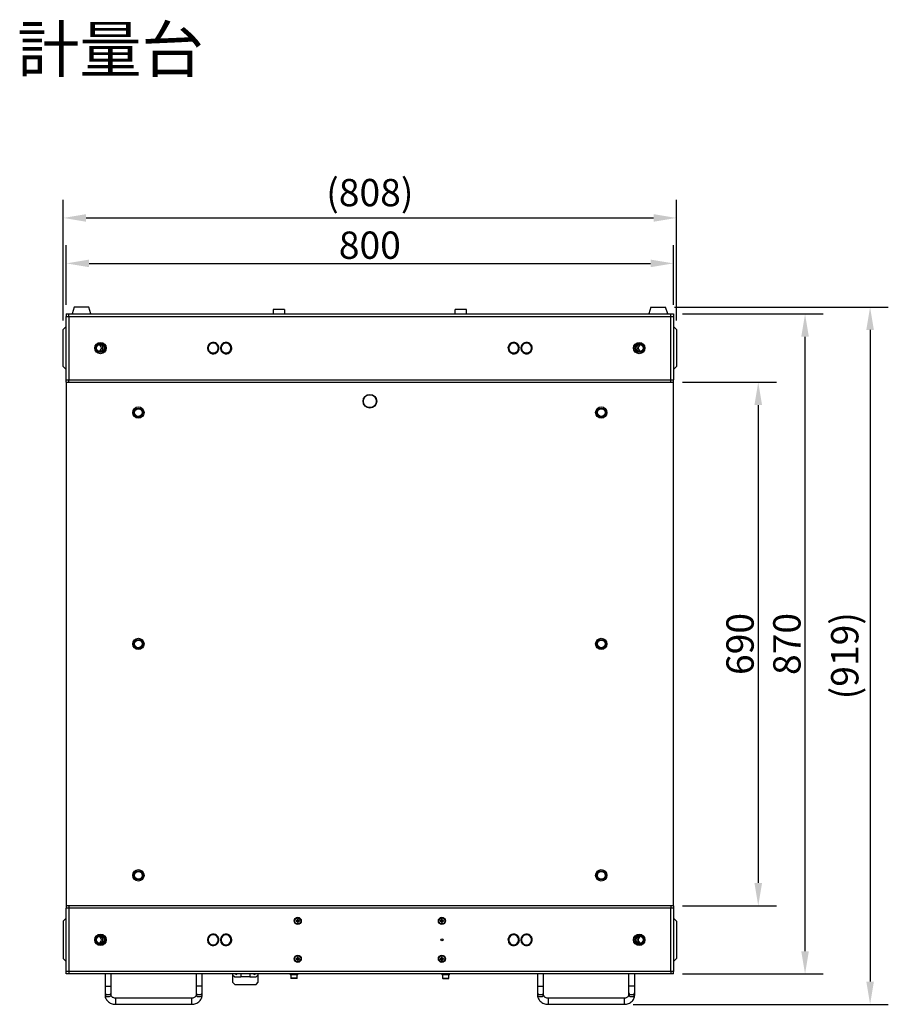
# Model space of a CAD drawing. Extents: x -22 to 3912, y -2140 to 680.
# Drawn here: x -22 to 1123, y -623 to 675 of the extents above; entities that cross this region are included whole.
import ezdxf

# ---------------------------------------------------------------- set-up
doc = ezdxf.new("R2010")
doc.units = 0
doc.header["$LTSCALE"] = 0.2
doc.layers.get('0').update_dxf_attribs({"linetype": 'CONTINUOUS'})
doc.layers.get('DEFPOINTS').update_dxf_attribs({"linetype": 'CONTINUOUS'})
doc.layers.add('MEASURE', color=9, linetype='CONTINUOUS')
doc.styles.add('0', font='romans.shx', dxfattribs={"width": 0.8, "bigfont": 'bigfont.shx'})
doc.styles.add('1', font='romans.shx', dxfattribs={"width": 0.8, "bigfont": 'bigfont.shx'})
doc.dimstyles.new('0', dxfattribs={"dimscale": 12, "dimtxt": 3, "dimasz": 2.5, "dimexe": 2, "dimexo": 1, "dimgap": 0.5, "dimtad": 1, "dimdec": 4, "dimdsep": 46, "dimtxsty": '0', "dimcen": -2, "dimclrd": 9, "dimclre": 9, "dimclrt": 2, "dimadec": 0, "dimazin": 0, "dimtfac": 1, "dimtdec": 4, "dimtmove": 0, "dimatfit": 3, "dimfxl": 1, "dimtolj": 1, "dimarcsym": 0})

# ---------------------------------------------------------------- blocks, each defined once
blk = doc.blocks.new('*D65')
at = {"layer": 'DEFPOINTS', "color": 0}
for p in [(839.5, 353.3), (39.5, 286.6), (839.5, 286.6)]:
    blk.add_point(p, dxfattribs=at)
at = {"layer": 'MEASURE', "color": 9, "lineweight": -2}
for p, q in [((39.5, 298.6), (39.5, 377.3)), ((839.5, 298.6), (839.5, 377.3)), ((69.5, 353.3), (809.5, 353.3))]:
    blk.add_line(p, q, dxfattribs=at)
at = {"layer": 'MEASURE', "color": 9}
for points in [[(69.5, 358.3), (69.5, 348.3), (39.5, 353.3)], [(809.5, 348.3), (809.5, 358.3), (839.5, 353.3)]]:
    blk.add_solid(points, dxfattribs=at)
at = {"layer": 'MEASURE', "color": 2, "insert": (439.5, 377.3), "char_height": 36, "attachment_point": 5, "style": '1'}
blk.add_mtext('\\A1;800', dxfattribs=at)
blk = doc.blocks.new('*D66')
at = {"layer": 'DEFPOINTS', "color": 0}
for p in [(843.5, 413.2), (35.5, 266.1), (843.5, 266.1)]:
    blk.add_point(p, dxfattribs=at)
at = {"layer": 'MEASURE', "color": 9, "lineweight": -2}
for p, q in [((35.5, 278.1), (35.5, 437.2)), ((843.5, 278.1), (843.5, 437.2)), ((65.5, 413.2), (813.5, 413.2))]:
    blk.add_line(p, q, dxfattribs=at)
at = {"layer": 'MEASURE', "color": 9}
for points in [[(65.5, 418.2), (65.5, 408.2), (35.5, 413.2)], [(813.5, 408.2), (813.5, 418.2), (843.5, 413.2)]]:
    blk.add_solid(points, dxfattribs=at)
at = {"layer": 'MEASURE', "color": 2, "insert": (439.5, 446.6), "char_height": 36, "attachment_point": 5, "style": '1'}
blk.add_mtext('\\A1;\\A1;(808)', dxfattribs=at)
blk = doc.blocks.new('*D68')
at = {"layer": 'DEFPOINTS', "color": 0}
for p in [(839.5, 196.6), (839.5, -493.4), (951.4, -493.4)]:
    blk.add_point(p, dxfattribs=at)
at = {"layer": 'MEASURE', "color": 9, "lineweight": -2}
for p, q in [((851.5, 196.6), (975.4, 196.6)), ((951.4, 166.6), (951.4, -463.4)), ((851.5, -493.4), (975.4, -493.4))]:
    blk.add_line(p, q, dxfattribs=at)
at = {"layer": 'MEASURE', "color": 9}
for points in [[(956.4, 166.6), (946.4, 166.6), (951.4, 196.6)], [(946.4, -463.4), (956.4, -463.4), (951.4, -493.4)]]:
    blk.add_solid(points, dxfattribs=at)
at = {"layer": 'MEASURE', "color": 2, "insert": (927.4, -148.4), "char_height": 36, "attachment_point": 5, "rotation": 90, "style": '1'}
blk.add_mtext('\\A1;690', dxfattribs=at)
blk = doc.blocks.new('*D69')
at = {"layer": 'DEFPOINTS', "color": 0}
for p in [(839.5, 286.6), (1013.1, 286.6), (839.5, -583.4)]:
    blk.add_point(p, dxfattribs=at)
at = {"layer": 'MEASURE', "color": 9, "lineweight": -2}
for p, q in [((851.5, 286.6), (1037.1, 286.6)), ((1013.1, -553.4), (1013.1, 256.6)), ((851.5, -583.4), (1037.1, -583.4))]:
    blk.add_line(p, q, dxfattribs=at)
at = {"layer": 'MEASURE', "color": 9}
for points in [[(1018.1, 256.6), (1008.1, 256.6), (1013.1, 286.6)], [(1008.1, -553.4), (1018.1, -553.4), (1013.1, -583.4)]]:
    blk.add_solid(points, dxfattribs=at)
at = {"layer": 'MEASURE', "color": 2, "insert": (989.1, -148.4), "char_height": 36, "attachment_point": 5, "rotation": 90, "style": '1'}
blk.add_mtext('\\A1;870', dxfattribs=at)
blk = doc.blocks.new('*D70')
at = {"layer": 'DEFPOINTS', "color": 0}
for p in [(829, 295.6), (774.5, -623.4), (1098.8, -623.4)]:
    blk.add_point(p, dxfattribs=at)
at = {"layer": 'MEASURE', "color": 9, "lineweight": -2}
for p, q in [((841, 295.6), (1122.8, 295.6)), ((1098.8, 265.6), (1098.8, -593.4)), ((786.5, -623.4), (1122.8, -623.4))]:
    blk.add_line(p, q, dxfattribs=at)
at = {"layer": 'MEASURE', "color": 9}
for points in [[(1103.8, 265.6), (1093.8, 265.6), (1098.8, 295.6)], [(1093.8, -593.4), (1103.8, -593.4), (1098.8, -623.4)]]:
    blk.add_solid(points, dxfattribs=at)
at = {"layer": 'MEASURE', "color": 2, "insert": (1065.4, -163.9), "char_height": 36, "attachment_point": 5, "rotation": 90, "style": '1'}
blk.add_mtext('\\A1;\\A1;(919)', dxfattribs=at)

msp = doc.modelspace()

# ---------------------------------------------------------------- linework, layer by layer
for p, q in [((39.53758, 286.6472), (42.73958, 286.6472)), ((39.53758, 286.6472), (39.53758, 283.4472)), ((42.73958, 286.6472), (836.33558, 286.6472)), ((42.73958, 283.4452), (42.73958, 286.6472)), ((50.03758, 295.6472), (47.03758, 286.6472)), ((69.03758, 295.6472), (50.03758, 295.6472)), ((72.03758, 286.6472), (69.03758, 295.6472)), ((312.03758, 292.6472), (312.03758, 286.6472)), ((327.03758, 292.6472), (312.03758, 292.6472)), ((327.03758, 292.6472), (327.03758, 286.6472)), ((552.03758, 286.6472), (552.03758, 292.6472)), ((567.03758, 292.6472), (552.03758, 292.6472)), ((567.03758, 286.6472), (567.03758, 292.6472)), ((810.03758, 295.6472), (807.03758, 286.6472)), ((810.03758, 295.6472), (829.03758, 295.6472)), ((832.03758, 286.6472), (829.03758, 295.6472)), ((836.33558, 283.4452), (836.33558, 286.6472)), ((836.33558, 286.6472), (839.53758, 286.6472)), ((839.53758, 286.6472), (839.53758, 283.4472)), ((39.53758, 283.4472), (42.73958, 283.4472)), ((39.53758, 283.4452), (42.73958, 283.4452)), ((39.53758, 199.8492), (39.53758, 283.4452)), ((42.73958, 283.4452), (836.33558, 283.4452)), ((42.73958, 283.4452), (42.73958, 199.8492)), ((836.33558, 283.4472), (839.53758, 283.4472)), ((836.33558, 199.8492), (836.33558, 283.4452)), ((836.33558, 283.4452), (839.53758, 283.4452)), ((839.53758, 283.4452), (839.53758, 199.8492)), ((38.53758, 269.1472), (35.53758, 266.1472)), ((35.53758, 217.1472), (35.53758, 266.1472)), ((38.53758, 269.1472), (39.53758, 269.1472)), ((839.53758, 269.1472), (840.53758, 269.1472)), ((843.53758, 266.1472), (840.53758, 269.1472)), ((843.53758, 266.1472), (843.53758, 217.1472)), ((230.52945, 247.64384), (227.08119, 246.21393)), ((230.56606, 247.65902), (230.52945, 247.64384)), ((234.01432, 249.08894), (230.56606, 247.65902)), ((236.99249, 246.8056), (234.01432, 249.08894)), ((239.97071, 244.52221), (236.99249, 246.8056)), ((247.52945, 247.64384), (244.08119, 246.21393)), ((247.56606, 247.65902), (247.52945, 247.64384)), ((251.01432, 249.08894), (247.56606, 247.65902)), ((253.99249, 246.8056), (251.01432, 249.08894)), ((256.97071, 244.52221), (253.99249, 246.8056)), ((626.52945, 247.64384), (623.08119, 246.21393)), ((626.56606, 247.65902), (626.52945, 247.64384)), ((630.01432, 249.08894), (626.56606, 247.65902)), ((632.99249, 246.8056), (630.01432, 249.08894)), ((635.97071, 244.52221), (632.99249, 246.8056)), ((643.52945, 247.64384), (640.08119, 246.21393)), ((643.56606, 247.65902), (643.52945, 247.64384)), ((647.01432, 249.08894), (643.56606, 247.65902)), ((649.99249, 246.8056), (647.01432, 249.08894)), ((652.97071, 244.52221), (649.99249, 246.8056)), ((226.59282, 242.49309), (226.10444, 238.77219)), ((226.10444, 238.77219), (229.08266, 236.4888)), ((227.0812, 246.214), (226.59282, 242.49309)), ((229.08266, 236.4888), (232.06083, 234.20546)), ((232.06083, 234.20546), (235.50909, 235.63538)), ((235.50909, 235.63538), (235.5457, 235.65056)), ((235.5457, 235.65056), (238.99396, 237.08048)), ((238.99395, 237.08041), (239.48233, 240.80131)), ((239.48233, 240.80131), (239.97071, 244.52221)), ((243.59282, 242.49309), (243.10444, 238.77219)), ((243.10444, 238.77219), (246.08266, 236.4888)), ((244.0812, 246.214), (243.59282, 242.49309)), ((246.08266, 236.4888), (249.06083, 234.20546)), ((249.06083, 234.20546), (252.50909, 235.63538)), ((252.50909, 235.63538), (252.5457, 235.65056)), ((252.5457, 235.65056), (255.99396, 237.08048)), ((255.99395, 237.08041), (256.48233, 240.80131)), ((256.48233, 240.80131), (256.97071, 244.52221)), ((622.59282, 242.49309), (622.10444, 238.77219)), ((622.10444, 238.77219), (625.08266, 236.4888)), ((623.0812, 246.214), (622.59282, 242.49309)), ((625.08266, 236.4888), (628.06083, 234.20546)), ((628.06083, 234.20546), (631.50909, 235.63538)), ((631.50909, 235.63538), (631.5457, 235.65056)), ((631.5457, 235.65056), (634.99396, 237.08048)), ((634.99395, 237.08041), (635.48233, 240.80131)), ((635.48233, 240.80131), (635.97071, 244.52221)), ((639.59282, 242.49309), (639.10444, 238.77219)), ((639.10444, 238.77219), (642.08266, 236.4888)), ((640.0812, 246.214), (639.59282, 242.49309)), ((642.08266, 236.4888), (645.06083, 234.20546)), ((645.06083, 234.20546), (648.50909, 235.63538)), ((648.50909, 235.63538), (648.5457, 235.65056)), ((648.5457, 235.65056), (651.99396, 237.08048)), ((651.99395, 237.08041), (652.48233, 240.80131)), ((652.48233, 240.80131), (652.97071, 244.52221)), ((35.53758, 217.1472), (38.53758, 214.1472)), ((39.53758, 214.1472), (38.53758, 214.1472)), ((840.53758, 214.1472), (839.53758, 214.1472)), ((840.53758, 214.1472), (843.53758, 217.1472)), ((39.53757, 196.6472), (39.53757, -493.3528)), ((39.53758, 199.8492), (42.73958, 199.8492)), ((39.53758, 199.8472), (42.73958, 199.8472)), ((39.53758, 196.6472), (39.53758, 199.8472)), ((39.53758, 196.6472), (42.73958, 196.6472)), ((42.73958, 199.8492), (836.33558, 199.8492)), ((42.73958, 196.6472), (42.73958, 199.8492)), ((42.73958, 196.6472), (836.33558, 196.6472)), ((836.33558, 196.6472), (836.33558, 199.8492)), ((836.33558, 199.8492), (839.53758, 199.8492)), ((836.33558, 199.8472), (839.53758, 199.8472)), ((836.33558, 196.6472), (839.53758, 196.6472)), ((839.53757, -493.3528), (839.53757, 196.6472)), ((839.53758, 196.6472), (839.53758, 199.8472)), ((42.73957, -493.3528), (39.53757, -493.3528)), ((39.53757, -493.3528), (39.53757, -496.5528)), ((42.73957, -496.5528), (39.53757, -496.5528)), ((39.53757, -580.1508), (39.53757, -496.5548)), ((42.73957, -496.5548), (39.53757, -496.5548)), ((42.73957, -493.3528), (42.73957, -496.5548)), ((836.33557, -493.3528), (42.73957, -493.3528)), ((42.73957, -496.5548), (42.73957, -580.1508)), ((836.33557, -496.5548), (42.73957, -496.5548)), ((839.53757, -493.3528), (836.33557, -493.3528)), ((836.33557, -493.3528), (836.33557, -496.5548)), ((839.53757, -496.5528), (836.33557, -496.5528)), ((836.33557, -580.1508), (836.33557, -496.5548)), ((839.53757, -496.5548), (836.33557, -496.5548)), ((839.53757, -493.3528), (839.53757, -496.5528)), ((839.53757, -496.5548), (839.53757, -580.1508)), ((38.53757, -510.8528), (35.53757, -513.8528)), ((35.53757, -513.8528), (35.53757, -562.8528)), ((39.53757, -510.8528), (38.53757, -510.8528)), ((342.38757, -512.9528), (342.38757, -513.7528)), ((343.42001, -512.9528), (342.38757, -512.9528)), ((342.59916, -513.54121), (342.38757, -513.7528)), ((342.38757, -513.7528), (343.48033, -513.7528)), ((342.59916, -512.9528), (342.59916, -513.54121)), ((342.59916, -513.54121), (343.48033, -513.54121)), ((343.48033, -513.54121), (343.48033, -513.7528)), ((344.93757, -511.2028), (344.13757, -511.2028)), ((344.13757, -511.2028), (344.13757, -512.35588)), ((344.72597, -511.41439), (344.13757, -511.41439)), ((344.13757, -512.86802), (344.13757, -512.35588)), ((344.34916, -514.41004), (344.13757, -514.41004)), ((344.13757, -514.41004), (344.13757, -515.5028)), ((344.34916, -515.29121), (344.13757, -515.5028)), ((344.13757, -515.5028), (344.93757, -515.5028)), ((344.34916, -514.41004), (344.34916, -515.29121)), ((344.34916, -515.29121), (344.72597, -515.29121)), ((344.72597, -511.41439), (344.93757, -511.2028)), ((344.72597, -512.29556), (344.72597, -511.41439)), ((344.72597, -512.29556), (344.93757, -512.29556)), ((344.72597, -515.29121), (344.72597, -514.4128)), ((344.72597, -514.4128), (344.93757, -514.4128)), ((344.72597, -515.29121), (344.93757, -515.5028)), ((344.93757, -512.29556), (344.93757, -511.2028)), ((344.93757, -515.5028), (344.93757, -514.4128)), ((345.5948, -513.16439), (345.5948, -512.9528)), ((346.68757, -512.9528), (345.5948, -512.9528)), ((346.47597, -513.16439), (345.5948, -513.16439)), ((345.59757, -513.54121), (345.59757, -513.7528)), ((345.59757, -513.54121), (346.47597, -513.54121)), ((345.59757, -513.7528), (346.68757, -513.7528)), ((346.47597, -513.16439), (346.68757, -512.9528)), ((346.47597, -513.54121), (346.47597, -513.16439)), ((346.47597, -513.54121), (346.68757, -513.7528)), ((346.68757, -513.7528), (346.68757, -512.9528)), ((532.38757, -512.9528), (532.38757, -513.7528)), ((533.42001, -512.9528), (532.38757, -512.9528)), ((532.59916, -513.54121), (532.38757, -513.7528)), ((532.38757, -513.7528), (533.48033, -513.7528)), ((532.59916, -512.9528), (532.59916, -513.54121)), ((532.59916, -513.54121), (533.48033, -513.54121)), ((533.48033, -513.54121), (533.48033, -513.7528)), ((534.93757, -511.2028), (534.13757, -511.2028)), ((534.13757, -511.2028), (534.13757, -512.35588)), ((534.72597, -511.41439), (534.13757, -511.41439)), ((534.13757, -512.86802), (534.13757, -512.35588)), ((534.34916, -514.41004), (534.13757, -514.41004)), ((534.13757, -514.41004), (534.13757, -515.5028)), ((534.34916, -515.29121), (534.13757, -515.5028)), ((534.13757, -515.5028), (534.93757, -515.5028)), ((534.34916, -514.41004), (534.34916, -515.29121)), ((534.34916, -515.29121), (534.72597, -515.29121)), ((534.72597, -511.41439), (534.93757, -511.2028)), ((534.72597, -512.29556), (534.72597, -511.41439)), ((534.72597, -512.29556), (534.93757, -512.29556)), ((534.72597, -515.29121), (534.72597, -514.4128)), ((534.72597, -514.4128), (534.93757, -514.4128)), ((534.72597, -515.29121), (534.93757, -515.5028)), ((534.93757, -512.29556), (534.93757, -511.2028)), ((534.93757, -515.5028), (534.93757, -514.4128)), ((535.5948, -513.16439), (535.5948, -512.9528)), ((536.68757, -512.9528), (535.5948, -512.9528)), ((536.47597, -513.16439), (535.5948, -513.16439)), ((535.59757, -513.54121), (535.59757, -513.7528)), ((535.59757, -513.54121), (536.47597, -513.54121)), ((535.59757, -513.7528), (536.68757, -513.7528)), ((536.47597, -513.16439), (536.68757, -512.9528)), ((536.47597, -513.54121), (536.47597, -513.16439)), ((536.47597, -513.54121), (536.68757, -513.7528)), ((536.68757, -513.7528), (536.68757, -512.9528)), ((839.53757, -510.8528), (840.53757, -510.8528)), ((843.53757, -513.8528), (840.53757, -510.8528)), ((843.53757, -513.8528), (843.53757, -562.8528)), ((234.01431, -530.91106), (230.56605, -532.34098)), ((236.99248, -533.1944), (234.01431, -530.91106)), ((251.01431, -530.91106), (247.56605, -532.34098)), ((253.99248, -533.1944), (251.01431, -530.91106)), ((630.01431, -530.91106), (626.56605, -532.34098)), ((632.99248, -533.1944), (630.01431, -530.91106)), ((647.01431, -530.91106), (643.56605, -532.34098)), ((649.99248, -533.1944), (647.01431, -530.91106)), ((226.59281, -537.50691), (226.10443, -541.22781)), ((226.10443, -541.22781), (229.08265, -543.5112)), ((227.08119, -533.786), (226.59281, -537.50691)), ((230.52944, -532.35616), (227.08118, -533.78607)), ((229.08265, -543.5112), (232.06082, -545.79454)), ((230.56605, -532.34098), (230.52944, -532.35616)), ((232.06082, -545.79454), (235.50908, -544.36462)), ((235.50908, -544.36462), (235.54569, -544.34944)), ((235.54569, -544.34944), (238.99395, -542.91952)), ((239.9707, -535.47779), (236.99248, -533.1944)), ((238.99394, -542.91959), (239.48232, -539.19869)), ((239.48232, -539.19869), (239.9707, -535.47779)), ((243.59281, -537.50691), (243.10443, -541.22781)), ((243.10443, -541.22781), (246.08265, -543.5112)), ((244.08119, -533.786), (243.59281, -537.50691)), ((247.52944, -532.35616), (244.08118, -533.78607)), ((246.08265, -543.5112), (249.06082, -545.79454)), ((247.56605, -532.34098), (247.52944, -532.35616)), ((249.06082, -545.79454), (252.50908, -544.36462)), ((252.50908, -544.36462), (252.54569, -544.34944)), ((252.54569, -544.34944), (255.99395, -542.91952)), ((256.9707, -535.47779), (253.99248, -533.1944)), ((255.99394, -542.91959), (256.48232, -539.19869)), ((256.48232, -539.19869), (256.9707, -535.47779)), ((622.59281, -537.50691), (622.10443, -541.22781)), ((622.10443, -541.22781), (625.08265, -543.5112)), ((623.08119, -533.786), (622.59281, -537.50691)), ((626.52944, -532.35616), (623.08118, -533.78607)), ((625.08265, -543.5112), (628.06082, -545.79454)), ((626.56605, -532.34098), (626.52944, -532.35616)), ((628.06082, -545.79454), (631.50908, -544.36462)), ((631.50908, -544.36462), (631.54569, -544.34944)), ((631.54569, -544.34944), (634.99395, -542.91952)), ((635.9707, -535.47779), (632.99248, -533.1944)), ((634.99394, -542.91959), (635.48232, -539.19869)), ((635.48232, -539.19869), (635.9707, -535.47779)), ((639.59281, -537.50691), (639.10443, -541.22781)), ((639.10443, -541.22781), (642.08265, -543.5112)), ((640.08119, -533.786), (639.59281, -537.50691)), ((643.52944, -532.35616), (640.08118, -533.78607)), ((642.08265, -543.5112), (645.06082, -545.79454)), ((643.56605, -532.34098), (643.52944, -532.35616)), ((645.06082, -545.79454), (648.50908, -544.36462)), ((648.50908, -544.36462), (648.54569, -544.34944)), ((648.54569, -544.34944), (651.99395, -542.91952)), ((652.9707, -535.47779), (649.99248, -533.1944)), ((651.99394, -542.91959), (652.48232, -539.19869)), ((652.48232, -539.19869), (652.9707, -535.47779)), ((35.53757, -562.8528), (38.53757, -565.8528)), ((39.53757, -565.8528), (38.53757, -565.8528)), ((342.38757, -562.9528), (342.38757, -563.7528)), ((343.42001, -562.9528), (342.38757, -562.9528)), ((342.59916, -563.54121), (342.38757, -563.7528)), ((342.38757, -563.7528), (343.48033, -563.7528)), ((342.59916, -562.9528), (342.59916, -563.54121)), ((342.59916, -563.54121), (343.48033, -563.54121)), ((343.48033, -563.54121), (343.48033, -563.7528)), ((344.93757, -561.2028), (344.13757, -561.2028)), ((344.13757, -561.2028), (344.13757, -562.35588)), ((344.72597, -561.41439), (344.13757, -561.41439)), ((344.13757, -562.86802), (344.13757, -562.35588)), ((344.34916, -564.41004), (344.13757, -564.41004)), ((344.13757, -564.41004), (344.13757, -565.5028)), ((344.34916, -565.29121), (344.13757, -565.5028)), ((344.13757, -565.5028), (344.93757, -565.5028)), ((344.34916, -564.41004), (344.34916, -565.29121)), ((344.34916, -565.29121), (344.72597, -565.29121)), ((344.72597, -561.41439), (344.93757, -561.2028)), ((344.72597, -562.29556), (344.72597, -561.41439)), ((344.72597, -562.29556), (344.93757, -562.29556)), ((344.72597, -565.29121), (344.72597, -564.4128)), ((344.72597, -564.4128), (344.93757, -564.4128)), ((344.72597, -565.29121), (344.93757, -565.5028)), ((344.93757, -562.29556), (344.93757, -561.2028)), ((344.93757, -565.5028), (344.93757, -564.4128)), ((345.5948, -563.16439), (345.5948, -562.9528)), ((346.68757, -562.9528), (345.5948, -562.9528)), ((346.47597, -563.16439), (345.5948, -563.16439)), ((345.59757, -563.54121), (345.59757, -563.7528)), ((345.59757, -563.54121), (346.47597, -563.54121)), ((345.59757, -563.7528), (346.68757, -563.7528)), ((346.47597, -563.16439), (346.68757, -562.9528)), ((346.47597, -563.54121), (346.47597, -563.16439)), ((346.47597, -563.54121), (346.68757, -563.7528)), ((346.68757, -563.7528), (346.68757, -562.9528)), ((532.38757, -562.9528), (532.38757, -563.7528)), ((533.42001, -562.9528), (532.38757, -562.9528)), ((532.59916, -563.54121), (532.38757, -563.7528)), ((532.38757, -563.7528), (533.48033, -563.7528)), ((532.59916, -562.9528), (532.59916, -563.54121)), ((532.59916, -563.54121), (533.48033, -563.54121)), ((533.48033, -563.54121), (533.48033, -563.7528)), ((534.93757, -561.2028), (534.13757, -561.2028)), ((534.13757, -561.2028), (534.13757, -562.35588)), ((534.72597, -561.41439), (534.13757, -561.41439)), ((534.13757, -562.86802), (534.13757, -562.35588)), ((534.34916, -564.41004), (534.13757, -564.41004)), ((534.13757, -564.41004), (534.13757, -565.5028)), ((534.34916, -565.29121), (534.13757, -565.5028)), ((534.13757, -565.5028), (534.93757, -565.5028)), ((534.34916, -564.41004), (534.34916, -565.29121)), ((534.34916, -565.29121), (534.72597, -565.29121)), ((534.72597, -561.41439), (534.93757, -561.2028)), ((534.72597, -562.29556), (534.72597, -561.41439)), ((534.72597, -562.29556), (534.93757, -562.29556)), ((534.72597, -565.29121), (534.72597, -564.4128)), ((534.72597, -564.4128), (534.93757, -564.4128)), ((534.72597, -565.29121), (534.93757, -565.5028)), ((534.93757, -562.29556), (534.93757, -561.2028)), ((534.93757, -565.5028), (534.93757, -564.4128)), ((535.5948, -563.16439), (535.5948, -562.9528)), ((536.68757, -562.9528), (535.5948, -562.9528)), ((536.47597, -563.16439), (535.5948, -563.16439)), ((535.59757, -563.54121), (535.59757, -563.7528)), ((535.59757, -563.54121), (536.47597, -563.54121)), ((535.59757, -563.7528), (536.68757, -563.7528)), ((536.47597, -563.16439), (536.68757, -562.9528)), ((536.47597, -563.54121), (536.47597, -563.16439)), ((536.47597, -563.54121), (536.68757, -563.7528)), ((536.68757, -563.7528), (536.68757, -562.9528)), ((840.53757, -565.8528), (839.53757, -565.8528)), ((840.53757, -565.8528), (843.53757, -562.8528)), ((42.73957, -580.1508), (39.53757, -580.1508)), ((39.53757, -583.3528), (39.53757, -580.1528)), ((42.73957, -580.1528), (39.53757, -580.1528)), ((42.73957, -583.3528), (39.53757, -583.3528)), ((42.73957, -580.1508), (42.73957, -583.3528)), ((836.33557, -580.1508), (42.73957, -580.1508)), ((836.33557, -583.3528), (42.73957, -583.3528)), ((90.53757, -583.3528), (90.53757, -599.50839)), ((98.53757, -599.50839), (98.53757, -583.3528)), ((210.53757, -583.3528), (210.53757, -599.50839)), ((218.53757, -599.50839), (218.53757, -583.3528)), ((258.53757, -583.3528), (258.53757, -584.3528)), ((269.53757, -583.3528), (269.53757, -587.3528)), ((281.53757, -583.3528), (281.53757, -587.3528)), ((292.53757, -584.3528), (292.53757, -583.3528)), ((334.53757, -583.3528), (334.53757, -584.3528)), ((344.53757, -584.3528), (344.53757, -583.3528)), ((534.53757, -583.3528), (534.53757, -584.3528)), ((544.53757, -584.3528), (544.53757, -583.3528)), ((660.53757, -583.3528), (660.53757, -599.50839)), ((668.53757, -599.50839), (668.53757, -583.3528)), ((780.53757, -583.3528), (780.53757, -599.50839)), ((788.53757, -599.50839), (788.53757, -583.3528)), ((836.33557, -580.1508), (836.33557, -583.3528)), ((839.53757, -580.1508), (836.33557, -580.1508)), ((839.53757, -580.1528), (836.33557, -580.1528)), ((839.53757, -583.3528), (836.33557, -583.3528)), ((839.53757, -583.3528), (839.53757, -580.1528)), ((258.53757, -584.3528), (258.53757, -594.3528)), ((258.53757, -584.3528), (261.53757, -587.3528)), ((258.53757, -594.3528), (261.53757, -597.3528)), ((261.53757, -587.3528), (269.53757, -587.3528)), ((281.53757, -587.3528), (269.53757, -587.3528)), ((281.53757, -587.3528), (289.53757, -587.3528)), ((289.53757, -587.3528), (292.53757, -584.3528)), ((289.53757, -597.3528), (292.53757, -594.3528)), ((292.53757, -594.3528), (292.53757, -584.3528)), ((344.53757, -584.3528), (334.53757, -584.3528)), ((335.28757, -584.3528), (335.28757, -589.0528)), ((343.78757, -589.0528), (335.28757, -589.0528)), ((335.28757, -589.0528), (335.58757, -589.3528)), ((343.48757, -589.3528), (335.58757, -589.3528)), ((343.48757, -589.3528), (343.78757, -589.0528)), ((343.78757, -589.0528), (343.78757, -584.3528)), ((544.53757, -584.3528), (534.53757, -584.3528)), ((535.28757, -584.3528), (535.28757, -589.0528)), ((535.28757, -589.0528), (543.78757, -589.0528)), ((535.28757, -589.0528), (535.58757, -589.3528)), ((535.58757, -589.3528), (543.48757, -589.3528)), ((543.48757, -589.3528), (543.78757, -589.0528)), ((543.78757, -589.0528), (543.78757, -584.3528)), ((90.53757, -599.50839), (98.53757, -599.50839)), ((90.53757, -599.50839), (90.53757, -608.38359)), ((90.53757, -608.38359), (90.53757, -611.0323)), ((98.53757, -608.38359), (98.53757, -599.50839)), ((98.53757, -611.0323), (98.53757, -608.38359)), ((218.53757, -599.50839), (210.53757, -599.50839)), ((210.53757, -599.50839), (210.53757, -608.38359)), ((210.53757, -608.38359), (210.53757, -611.0323)), ((218.53757, -608.38359), (218.53757, -599.50839)), ((218.53757, -611.0323), (218.53757, -608.38359)), ((261.53757, -597.3528), (289.53757, -597.3528)), ((660.53757, -599.50839), (668.53757, -599.50839)), ((660.53757, -599.50839), (660.53757, -608.38359)), ((660.53757, -608.38359), (660.53757, -611.0323)), ((668.53757, -608.38359), (668.53757, -599.50839)), ((668.53757, -611.0323), (668.53757, -608.38359)), ((788.53757, -599.50839), (780.53757, -599.50839)), ((780.53757, -599.50839), (780.53757, -608.38359)), ((780.53757, -608.38359), (780.53757, -611.0323)), ((788.53757, -608.38359), (788.53757, -599.50839)), ((788.53757, -611.0323), (788.53757, -608.38359)), ((104.53757, -615.3528), (104.53757, -623.3528)), ((204.53757, -615.3528), (104.53757, -615.3528)), ((204.53757, -615.35284), (204.53757, -623.3528)), ((674.53757, -615.3528), (674.53757, -623.3528)), ((774.53757, -615.3528), (674.53757, -615.3528)), ((774.53757, -615.35284), (774.53757, -623.3528)), ((104.53757, -623.3528), (204.53757, -623.3528)), ((674.53757, -623.3528), (774.53757, -623.3528))]:
    msp.add_line(p, q)
for centre, radius in [((84.53758, 241.6472), 7.5), ((84.53758, 241.6472), 6), ((84.53758, 241.6472), 5.053), ((794.53758, 241.6472), 7.5), ((794.53758, 241.6472), 6), ((794.53758, 241.6472), 5.053), ((439.53757, 171.6472), 9), ((439.53757, 171.6472), 8.5), ((134.53757, 156.6472), 7.5), ((134.53757, 156.6472), 6), ((134.53757, 156.6472), 5.053), ((744.53757, 156.6472), 7.5), ((744.53757, 156.6472), 6), ((744.53757, 156.6472), 5.053), ((134.53757, -148.3528), 7.5), ((134.53757, -148.3528), 6), ((744.53757, -148.3528), 7.5), ((744.53757, -148.3528), 6), ((134.53757, -148.3528), 5.053), ((744.53757, -148.3528), 5.053), ((134.53757, -453.3528), 7.5), ((134.53757, -453.3528), 6), ((134.53757, -453.3528), 5.053), ((744.53757, -453.3528), 7.5), ((744.53757, -453.3528), 6), ((744.53757, -453.3528), 5.053), ((344.53757, -513.3528), 4.7), ((344.53757, -513.3528), 4), ((534.53757, -513.3528), 4.7), ((534.53757, -513.3528), 4), ((84.53757, -538.3528), 7.5), ((794.53757, -538.3528), 7.5), ((84.53757, -538.3528), 6), ((84.53757, -538.3528), 5.053), ((534.53757, -538.3528), 1.5), ((534.53757, -538.3528), 1.2295), ((794.53757, -538.3528), 6), ((794.53757, -538.3528), 5.053), ((344.53757, -563.3528), 4.7), ((344.53757, -563.3528), 4), ((534.53757, -563.3528), 4.7), ((534.53757, -563.3528), 4)]:
    msp.add_circle(centre, radius)
for centre, radius, start, end in [((81.53758, 241.6472), 6.25, 0, 53.07337535), ((233.03758, 241.6472), 6.50003, 112.69733804, 172.52251988), ((233.03758, 241.6472), 7.5, 83.04496579, 140.40894944), ((233.03758, 241.6472), 6.50003, 52.52282729, 112.34800913), ((233.03758, 241.6472), 7.5, 24.62146952, 81.45983507), ((233.03758, 241.6472), 6.50003, 352.52251988, 52.52282729), ((250.03758, 241.6472), 6.50003, 112.69733804, 172.52251988), ((250.03758, 241.6472), 7.5, 83.04496579, 140.40894944), ((250.03758, 241.6472), 6.50003, 52.52282729, 112.34800913), ((250.03758, 241.6472), 7.5, 24.62146952, 81.45983507), ((250.03758, 241.6472), 6.50003, 352.52251988, 52.52282729), ((629.03758, 241.6472), 6.50003, 112.69733804, 172.52251988), ((629.03758, 241.6472), 7.5, 83.04496579, 140.40894944), ((629.03758, 241.6472), 6.50003, 52.52282729, 112.34800913), ((629.03758, 241.6472), 7.5, 24.62146952, 81.45983507), ((629.03758, 241.6472), 6.50003, 352.52251988, 52.52282729), ((646.03758, 241.6472), 6.50003, 112.69733804, 172.52251988), ((646.03758, 241.6472), 7.5, 83.04496579, 140.40894944), ((646.03758, 241.6472), 6.50003, 52.52282729, 112.34800913), ((646.03758, 241.6472), 7.5, 24.62146952, 81.45983507), ((646.03758, 241.6472), 6.50003, 352.52251988, 52.52282729), ((797.53758, 241.6472), 6.25, 126.92662544, 233.07337461), ((81.53758, 241.6472), 4.188, 0, 87.70432715), ((81.53758, 241.6472), 4.188, 272.29567281, 0), ((81.53758, 241.6472), 6.25, 306.92662464, 0), ((233.03758, 241.6472), 7.5, 144.54397196, 201.7313869), ((233.03758, 241.6472), 7.5, 203.98940025, 260.55495759), ((233.03758, 241.6472), 6.50003, 172.52251988, 232.52282729), ((233.03758, 241.6472), 6.50003, 232.52282729, 292.34800913), ((233.03758, 241.6472), 7.5, 263.79989217, 320.78726425), ((233.03758, 241.6472), 6.50003, 292.69733804, 352.52251988), ((233.03758, 241.6472), 7.5, 324.69401403, 0), ((233.03758, 241.6472), 7.5, 0, 21.02903438), ((250.03758, 241.6472), 7.5, 144.54397196, 201.7313869), ((250.03758, 241.6472), 7.5, 203.98940025, 260.55495759), ((250.03758, 241.6472), 6.50003, 172.52251988, 232.52282729), ((250.03758, 241.6472), 6.50003, 232.52282729, 292.34800913), ((250.03758, 241.6472), 7.5, 263.79989217, 320.78726425), ((250.03758, 241.6472), 6.50003, 292.69733804, 352.52251988), ((250.03758, 241.6472), 7.5, 324.69401403, 0), ((250.03758, 241.6472), 7.5, 0, 21.02903438), ((629.03758, 241.6472), 7.5, 144.54397196, 201.7313869), ((629.03758, 241.6472), 7.5, 203.98940025, 260.55495759), ((629.03758, 241.6472), 6.50003, 172.52251988, 232.52282729), ((629.03758, 241.6472), 6.50003, 232.52282729, 292.34800913), ((629.03758, 241.6472), 7.5, 263.79989217, 320.78726425), ((629.03758, 241.6472), 6.50003, 292.69733804, 352.52251988), ((629.03758, 241.6472), 7.5, 324.69401403, 0), ((629.03758, 241.6472), 7.5, 0, 21.02903438), ((646.03758, 241.6472), 7.5, 144.54397196, 201.7313869), ((646.03758, 241.6472), 7.5, 203.98940025, 260.55495759), ((646.03758, 241.6472), 6.50003, 172.52251988, 232.52282729), ((646.03758, 241.6472), 6.50003, 232.52282729, 292.34800913), ((646.03758, 241.6472), 7.5, 263.79989217, 320.78726425), ((646.03758, 241.6472), 6.50003, 292.69733804, 352.52251988), ((646.03758, 241.6472), 7.5, 324.69401403, 0), ((646.03758, 241.6472), 7.5, 0, 21.02903438), ((797.53758, 241.6472), 4.188, 92.29567193, 267.70432808), ((343.48033, -512.29556), 0.87159, 228.94375461, 318.94375461), ((343.48033, -512.29556), 0.66, 264.75596573, 354.75596573), ((343.48033, -514.41004), 0.86883, 0, 90), ((343.48033, -514.41004), 0.65724, 0, 90), ((345.5948, -512.29556), 0.86883, 180, 270), ((345.59757, -514.4128), 0.87159, 90, 180), ((345.5948, -512.29556), 0.65724, 180, 270), ((345.59757, -514.4128), 0.66, 90, 180), ((533.48033, -512.29556), 0.87159, 228.94375461, 318.94375461), ((533.48033, -512.29556), 0.66, 264.75596573, 354.75596573), ((533.48033, -514.41004), 0.86883, 0, 90), ((533.48033, -514.41004), 0.65724, 0, 90), ((535.5948, -512.29556), 0.86883, 180, 270), ((535.59757, -514.4128), 0.87159, 90, 180), ((535.5948, -512.29556), 0.65724, 180, 270), ((535.59757, -514.4128), 0.66, 90, 180), ((233.03757, -538.3528), 7.5, 83.04496579, 140.40894944), ((233.03757, -538.3528), 6.50003, 52.52282729, 112.34800913), ((233.03757, -538.3528), 7.5, 24.62146952, 81.45983507), ((250.03757, -538.3528), 7.5, 83.04496579, 140.40894944), ((250.03757, -538.3528), 6.50003, 52.52282729, 112.34800913), ((250.03757, -538.3528), 7.5, 24.62146952, 81.45983507), ((629.03757, -538.3528), 7.5, 83.04496579, 140.40894944), ((629.03757, -538.3528), 6.50003, 52.52282729, 112.34800913), ((629.03757, -538.3528), 7.5, 24.62146952, 81.45983507), ((646.03757, -538.3528), 7.5, 83.04496579, 140.40894944), ((646.03757, -538.3528), 6.50003, 52.52282729, 112.34800913), ((646.03757, -538.3528), 7.5, 24.62146952, 81.45983507), ((81.53757, -538.3528), 4.188, 0, 87.70432807), ((81.53757, -538.3528), 4.188, 272.29567193, 0), ((81.53757, -538.3528), 6.25, 0, 53.07337377), ((81.53757, -538.3528), 6.25, 306.92662633, 0), ((233.03757, -538.3528), 7.5, 144.54397196, 201.7313869), ((233.03757, -538.3528), 7.5, 203.98940025, 260.55495759), ((233.03757, -538.3528), 6.50003, 172.52251988, 232.52282729), ((233.03757, -538.3528), 6.50003, 112.69733804, 172.52251988), ((233.03757, -538.3528), 6.50003, 232.52282729, 292.34800913), ((233.03757, -538.3528), 7.5, 263.79989217, 320.78726425), ((233.03757, -538.3528), 6.50003, 292.69733804, 352.52251988), ((233.03757, -538.3528), 6.50003, 352.52251988, 52.52282729), ((233.03757, -538.3528), 7.5, 324.69401403, 0), ((233.03757, -538.3528), 7.5, 0, 21.02903438), ((250.03757, -538.3528), 7.5, 144.54397196, 201.7313869), ((250.03757, -538.3528), 7.5, 203.98940025, 260.55495759), ((250.03757, -538.3528), 6.50003, 172.52251988, 232.52282729), ((250.03757, -538.3528), 6.50003, 112.69733804, 172.52251988), ((250.03757, -538.3528), 6.50003, 232.52282729, 292.34800913), ((250.03757, -538.3528), 7.5, 263.79989217, 320.78726425), ((250.03757, -538.3528), 6.50003, 292.69733804, 352.52251988), ((250.03757, -538.3528), 6.50003, 352.52251988, 52.52282729), ((250.03757, -538.3528), 7.5, 324.69401403, 0), ((250.03757, -538.3528), 7.5, 0, 21.02903438), ((629.03757, -538.3528), 7.5, 144.54397196, 201.7313869), ((629.03757, -538.3528), 7.5, 203.98940025, 260.55495759), ((629.03757, -538.3528), 6.50003, 172.52251988, 232.52282729), ((629.03757, -538.3528), 6.50003, 112.69733804, 172.52251988), ((629.03757, -538.3528), 6.50003, 232.52282729, 292.34800913), ((629.03757, -538.3528), 7.5, 263.79989217, 320.78726425), ((629.03757, -538.3528), 6.50003, 292.69733804, 352.52251988), ((629.03757, -538.3528), 6.50003, 352.52251988, 52.52282729), ((629.03757, -538.3528), 7.5, 324.69401403, 0), ((629.03757, -538.3528), 7.5, 0, 21.02903438), ((646.03757, -538.3528), 7.5, 144.54397196, 201.7313869), ((646.03757, -538.3528), 7.5, 203.98940025, 260.55495759), ((646.03757, -538.3528), 6.50003, 172.52251988, 232.52282729), ((646.03757, -538.3528), 6.50003, 112.69733804, 172.52251988), ((646.03757, -538.3528), 6.50003, 232.52282729, 292.34800913), ((646.03757, -538.3528), 7.5, 263.79989217, 320.78726425), ((646.03757, -538.3528), 6.50003, 292.69733804, 352.52251988), ((646.03757, -538.3528), 6.50003, 352.52251988, 52.52282729), ((646.03757, -538.3528), 7.5, 324.69401403, 0), ((646.03757, -538.3528), 7.5, 0, 21.02903438), ((797.53757, -538.3528), 6.25, 126.92662332, 233.07337673), ((797.53757, -538.3528), 4.188, 92.29567227, 267.70432771), ((343.48033, -562.29556), 0.87159, 228.94375461, 318.94375461), ((343.48033, -562.29556), 0.66, 264.75596573, 354.75596573), ((343.48033, -564.41004), 0.86883, 0, 90), ((343.48033, -564.41004), 0.65724, 0, 90), ((345.5948, -562.29556), 0.86883, 180, 270), ((345.59757, -564.4128), 0.87159, 90, 180), ((345.5948, -562.29556), 0.65724, 180, 270), ((345.59757, -564.4128), 0.66, 90, 180), ((533.48033, -562.29556), 0.87159, 228.94375461, 318.94375461), ((533.48033, -562.29556), 0.66, 264.75596573, 354.75596573), ((533.48033, -564.41004), 0.86883, 0, 90), ((533.48033, -564.41004), 0.65724, 0, 90), ((535.5948, -562.29556), 0.86883, 180, 270), ((535.59757, -564.4128), 0.87159, 90, 180), ((535.5948, -562.29556), 0.65724, 180, 270), ((535.59757, -564.4128), 0.66, 90, 180), ((263.53757, -582.3528), 1.621, 218.09033681, 321.90966319), ((287.53757, -582.3528), 1.621, 218.09033681, 321.90966319)]:
    msp.add_arc(centre, radius, start, end)
for centre, major_axis, start_param, end_param in [((94.53757, -608.38359), (-4, 0), 0, 3.1415926536), ((214.53757, -608.38359), (4, 0), 3.1415926536, 6.2831853072), ((664.53757, -608.38359), (-4, 0), 0, 3.1415926536), ((784.53757, -608.38359), (4, 0), 3.1415926536, 6.2831853072), ((94.53757, -611.0323), (-4, 0), 0, 3.1415926536), ((214.53757, -611.0323), (4, 0), 3.1206466715, 3.1415926536), ((214.53757, -611.0323), (4, 0), 3.1415926536, 6.2831853072), ((664.53757, -611.0323), (-4, 0), 0, 3.1415926536), ((784.53757, -611.0323), (4, 0), 3.1206466715, 3.1415926536), ((784.53757, -611.0323), (4, 0), 3.1415926536, 6.2831853072)]:
    msp.add_ellipse(centre, major_axis=major_axis, ratio=0.5547001962, start_param=start_param, end_param=end_param)
for points, knots in [([(90.53757, -611.0323), (90.56062, -611.63815), (90.62626, -612.93379), (91.23869, -615.15732), (92.43602, -617.40769), (94.12644, -619.4106), (96.23717, -621.0713), (98.70814, -622.33252), (101.36201, -623.12078), (103.41548, -623.3434), (104.39795, -623.35197), (104.53757, -623.3528)], [0, 0, 0, 0, 0.0832405664, 0.2097203914, 0.3361274458, 0.4634712687, 0.5924300831, 0.7231222164, 0.8552666665, 0.9823381064, 1, 1, 1, 1]), ([(104.53757, -615.3528), (104.22966, -615.34463), (103.40258, -615.31507), (101.92236, -614.98013), (100.44454, -614.23902), (99.34949, -613.26514), (98.66237, -612.13641), (98.57429, -611.45992), (98.53757, -611.0323)], [0, 0, 0, 0, 0.0814204474, 0.2566406239, 0.4317901518, 0.6076704504, 0.7882253581, 1, 1, 1, 1]), ([(204.53757, -623.3528), (205.15331, -623.33667), (206.57792, -623.28599), (209.09125, -622.78128), (211.74116, -621.71082), (214.1164, -620.15916), (216.07372, -618.19107), (217.50892, -615.91863), (218.38161, -613.43846), (218.49041, -611.8971), (218.53757, -611.0323)], [0, 0, 0, 0, 0.0779333141, 0.2122212052, 0.3471533918, 0.4822403607, 0.6168295985, 0.7500292598, 0.8810941028, 1, 1, 1, 1]), ([(210.53757, -611.0323), (210.53194, -611.1941), (210.50588, -611.6689), (210.21339, -612.54825), (209.38774, -613.63301), (208.10217, -614.56677), (206.37725, -615.22481), (205.21595, -615.31227), (204.53757, -615.3528)], [0, 0, 0, 0, 0.0802060675, 0.2750246689, 0.4515533788, 0.6397687754, 0.8200686721, 1, 1, 1, 1]), ([(660.53757, -611.0323), (660.56062, -611.63815), (660.62626, -612.93379), (661.23869, -615.15732), (662.43602, -617.40769), (664.12644, -619.4106), (666.23717, -621.0713), (668.70814, -622.33252), (671.36201, -623.12078), (673.41548, -623.3434), (674.39795, -623.35197), (674.53757, -623.3528)], [0, 0, 0, 0, 0.0832405664, 0.2097203914, 0.3361274458, 0.4634712687, 0.5924300831, 0.7231222164, 0.8552666665, 0.9823381064, 1, 1, 1, 1]), ([(674.53757, -615.3528), (674.22966, -615.34463), (673.40258, -615.31507), (671.92236, -614.98013), (670.44454, -614.23902), (669.34949, -613.26514), (668.66237, -612.13641), (668.57429, -611.45992), (668.53757, -611.0323)], [0, 0, 0, 0, 0.0814204474, 0.2566406239, 0.4317901518, 0.6076704504, 0.7882253581, 1, 1, 1, 1]), ([(774.53757, -623.3528), (775.15331, -623.33667), (776.57792, -623.28599), (779.09125, -622.78128), (781.74116, -621.71082), (784.1164, -620.15916), (786.07372, -618.19107), (787.50892, -615.91863), (788.38161, -613.43846), (788.49041, -611.8971), (788.53757, -611.0323)], [0, 0, 0, 0, 0.0779333141, 0.2122212052, 0.3471533918, 0.4822403607, 0.6168295985, 0.7500292598, 0.8810941028, 1, 1, 1, 1]), ([(780.53757, -611.0323), (780.53194, -611.1941), (780.50588, -611.6689), (780.21339, -612.54825), (779.38774, -613.63301), (778.10217, -614.56677), (776.37725, -615.22481), (775.21595, -615.31227), (774.53757, -615.3528)], [0, 0, 0, 0, 0.0802060675, 0.2750246689, 0.4515533788, 0.6397687754, 0.8200686721, 1, 1, 1, 1])]:
    msp.add_open_spline(points, degree=3, knots=knots)

# ---------------------------------------------------------------- texts
at = {"layer": 'MEASURE', "color": 7, "insert": (-25.0252, 665.41787), "char_height": 60, "width": 738.17059, "attachment_point": 1, "style": '1'}
msp.add_mtext('計量台', dxfattribs=at)

# ---------------------------------------------------------------- dimensions: what is measured, and where the dimension line sits
at = {"layer": 'MEASURE'}
dim = msp.add_linear_dim(base=(843.53758, 413.20125), p1=(35.53758, 266.1472), p2=(843.53758, 266.1472), text='\\A1;(<>)', dimstyle='0', override={"dimtxsty": '1'}, dxfattribs=at)
dim.commit()
dim.dimension.update_dxf_attribs({"geometry": '*D66', "text_midpoint": (439.53758, 413.20125), "dimtype": 160})
dim = msp.add_linear_dim(base=(839.53758, 353.31277), p1=(39.53758, 286.6472), p2=(839.53758, 286.6472), dimstyle='0', override={"dimtxsty": '1'}, dxfattribs=at)
dim.commit()
dim.dimension.update_dxf_attribs({"geometry": '*D65', "text_midpoint": (439.53758, 353.31277), "dimtype": 160})
dim = msp.add_linear_dim(base=(1098.7803, -623.3528), p1=(829.03758, 295.6472), p2=(774.53757, -623.3528), angle=90, text='\\A1;(<>)', dimstyle='0', override={"dimtxsty": '1'}, dxfattribs=at)
dim.commit()
dim.dimension.update_dxf_attribs({"geometry": '*D70', "text_midpoint": (1098.7803, -163.8528), "dimtype": 160})
dim = msp.add_linear_dim(base=(1013.14305, 286.6472), p1=(839.53757, -583.3528), p2=(839.53758, 286.6472), angle=90, dimstyle='0', override={"dimtxsty": '1'}, dxfattribs=at)
dim.commit()
dim.dimension.update_dxf_attribs({"geometry": '*D69', "text_midpoint": (1013.14305, -148.3528), "dimtype": 160})
dim = msp.add_linear_dim(base=(951.36116, -493.3528), p1=(839.53758, 196.6472), p2=(839.53757, -493.3528), angle=90, dimstyle='0', override={"dimtxsty": '1'}, dxfattribs=at)
dim.commit()
dim.dimension.update_dxf_attribs({"geometry": '*D68', "text_midpoint": (927.36116, -148.3528)})

doc.saveas('drawing.dxf')
